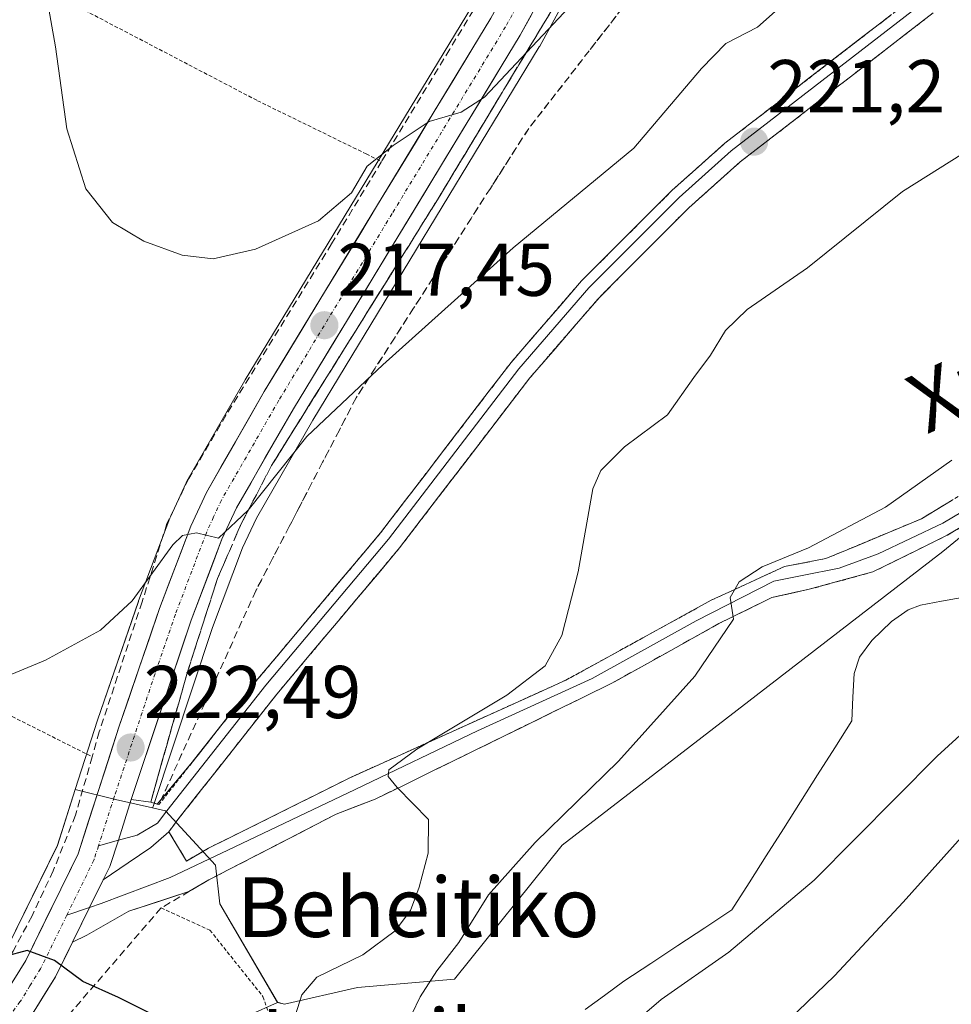
# Model space of a CAD drawing. Units: metres. Extents: x 616878 to 620320, y 4775703 to 4778077.
# Drawn here: x 619141 to 619266, y 4776315 to 4776447 of the extents above; entities that cross this region are included whole.
import ezdxf
from ezdxf.enums import TextEntityAlignment as Align

# ---------------------------------------------------------------- set-up
doc = ezdxf.new("R2010")
doc.units = ezdxf.units.M
doc.header["$MEASUREMENT"] = 0
for name, pattern in [('TRAZO_Y_PUNTO', [1, 0.5, -0.25, 0, -0.25]), ('TRAZOS', [0.75, 0.5, -0.25]), ('TRAZOSX2', [1.5, 1, -0.5])]:
    doc.linetypes.add(name, pattern=pattern)
for name, color, linetype, lineweight in [('Alambrada', 19, 'TRAZOS', 0), ('Arbolado forestal CxS', 92, 'Continuous', 0), ('Carretera de calzada única', 19, 'Continuous', 13), ('Carretera de calzada única Cxs', 19, 'Continuous', 13), ('Carretera de calzada única eje', 19, 'TRAZO_Y_PUNTO', 0), ('Carátula', 7, 'Continuous', 5), ('Corriente natural lineal', 142, 'Continuous', 13), ('Curva de nivel maestra', 36, 'Continuous', 30), ('Curva de nivel normal', 36, 'Continuous', 0), ('Layer 0', 7, 'Continuous', 0), ('Muro lineal', 1, 'TRAZOSX2', 13), ('Núcleo urbano CxS', 19, 'Continuous', 0), ('Obra de contención lineal', 1, 'TRAZOSX2', 13), ('Prado CxS', 92, 'Continuous', 0), ('Punto de cota en terreno', 7, 'Continuous', 0), ('Rótulo de punto de cota en terreno', 19, 'Continuous', 0), ('Talud superficial', 39, 'TRAZOSX2', 0), ('Texto cartográfico', 19, 'Continuous', 0)]:
    doc.layers.add(name, color=color, linetype=linetype, lineweight=lineweight)
doc.styles.add('Arial', font='txt', dxfattribs={"height": 0.2})

# ---------------------------------------------------------------- blocks, each defined once
blk = doc.blocks.new('*U150')
at = {"layer": 'Prado CxS', "color": 92, "linetype": 'Continuous', "lineweight": 0}
for points in [[(619300.2749, 4776404.3867, 207.395), (619265.1917, 4776375.6637, 210.464), (619214.1621, 4776336.3019, 212.9641), (619199.7379, 4776318.3413, 213.201), (619186.7321, 4776317.2583, 215.9565), (619176.9531, 4776315.0261, 219.0707), (619175.9909, 4776315.2551, 219.5906), (619168.2759, 4776328.4545, 221.9611), (619167.6653, 4776333.6239, 221.616), (619160.9809, 4776340.9191, 223.2107), (619159.2629, 4776341.3103, 223.2682), (619159.3281, 4776341.5077, 223.2794), (619167.2677, 4776365.4859, 222.6077), (619171.3165, 4776376.1547, 222.153), (619173.1661, 4776380.1383, 221.9109), (619180.7229, 4776393.2837, 220.8698), (619211.0943, 4776443.2929, 217.655), (619211.1281, 4776443.3501, 217.6433), (619211.1627, 4776443.4115, 217.6305), (619214.1627, 4776448.9015, 216.7619)], [(619215.3583, 4776560.2825, 206.8314), (619207.7121, 4776465.0251, 212.5977), (619206.3633, 4776457.7625, 213.193), (619204.6991, 4776453.5475, 213.6114), (619202.0015, 4776448.6309, 214.0524), (619171.6657, 4776398.6671, 218.4336), (619171.6307, 4776398.6079, 218.4366), (619163.8595, 4776385.0957, 219.5906), (619163.7371, 4776384.8593, 219.6241), (619161.6471, 4776380.3393, 220.066), (619161.5639, 4776380.1407, 220.0735), (619157.3775, 4776369.0635, 221.2105), (619157.3531, 4776368.9955, 221.2122), (619151.8835, 4776353.0865, 222.5549), (619148.8913, 4776343.7701, 223.41), (619146.4905, 4776336.2953, 224.0302), (619139.7624, 4776322.5799, 225.2942)]]:
    blk.add_polyline3d(points, dxfattribs=at)
blk = doc.blocks.new('5PATER')
at = {"layer": 'Carátula', "linetype": 'Continuous', "lineweight": 5}
h = blk.add_hatch(color=250, dxfattribs=at)
edge = h.paths.add_edge_path()
edge.add_ellipse((0, 0.01), major_axis=(-1.33, -1.34), ratio=0.999422, start_angle=0, end_angle=360)

msp = doc.modelspace()

# ---------------------------------------------------------------- linework, layer by layer
at = {"layer": 'Alambrada', "color": 19, "linetype": 'TRAZOS', "lineweight": 0}
for points in [[(619296.17, 4776509.39, 224.95), (619297.35, 4776505.41, 225.02), (619298.06, 4776498.85, 225.09), (619298.51, 4776487.96, 225.03), (619298.12, 4776483.9, 224.87), (619296.05, 4776479.96, 224.5), (619292.32, 4776475.65, 223.99), (619278.19, 4776464.24, 222.76), (619261.87, 4776450.38, 221.67), (619235.96, 4776430.38, 220.93), (619228.92, 4776424.1, 220.84), (619216.76, 4776411.95, 220.94), (619207.3, 4776401, 221.19), (619189.81, 4776378.17, 222.4), (619173.37, 4776358.59, 223.26), (619160.1, 4776341.76, 223.18)], [(619166.77, 4776335.92, 222.78), (619185.6, 4776345.31, 220.9), (619214.67, 4776358.44, 218.15), (619234.12, 4776369.13, 215.57), (619243.94, 4776373.65, 214.15), (619249.5, 4776374.72, 213.86), (619262.31, 4776380.06, 212.29), (619278.76, 4776390.02, 209.69), (619291.66, 4776397.75, 207.76), (619308.03, 4776404.94, 206.69), (619333.12, 4776415.13, 205.01), (619371.43, 4776430.6, 204.73), (619344.67, 4776484.38, 225.72)], [(619128.77, 4776459.77, 218.84), (619148.18, 4776449.22, 214.61), (619173.32, 4776436.09, 213.5), (619187.9, 4776428.95, 214.72), (619189.96, 4776427.94, 215.16)], [(619263.9, 4776447.86, 221.78), (619238.03, 4776427.89, 220.91), (619231.14, 4776421.74, 220.9), (619219.14, 4776409.73, 220.97), (619209.82, 4776398.95, 221.14), (619192.35, 4776376.15, 222.58), (619175.89, 4776356.54, 223.54), (619162.64, 4776339.74, 223.27)], [(619283.92, 4776367.39, 214.09), (619283.82, 4776368.22, 213.77), (619281.75, 4776387.29, 208.97), (619265.78, 4776377.85, 211.27), (619255.78, 4776372.93, 212.37), (619247.44, 4776370.65, 213.44)], [(619088.85, 4776380.67, 220.8), (619118.98, 4776364.34, 219.21), (619151.15, 4776348.16, 222.42)], [(619160.4, 4776327.91, 223.52), (619166.93, 4776324.94, 223.03), (619174.05, 4776316.04, 221.87), (619179.51, 4776300.03, 217.35), (619187.73, 4776280.84, 213)]]:
    msp.add_polyline3d(points, dxfattribs=at)
at = {"layer": 'Arbolado forestal CxS', "color": 92, "linetype": 'Continuous', "lineweight": 0}
for points in [[(619175.99, 4776315.26, 219.59), (619176.95, 4776315.03, 219.07), (619186.73, 4776317.26, 215.96), (619199.74, 4776318.34, 213.2), (619214.16, 4776336.3, 212.96), (619265.19, 4776375.66, 210.46), (619300.27, 4776404.39, 207.39), (619315.16, 4776409.71, 206.53), (619353.22, 4776425.47, 203.85), (619370.23, 4776431.32, 204.09), (619373.42, 4776440.9, 206.56), (619370.76, 4776450.47, 211.11), (619358, 4776463.24, 217.44), (619348.97, 4776478.66, 222.42), (619352.69, 4776492.49, 226.66), (619345.78, 4776517.49, 228.37), (619353.35, 4776526.1, 227.06), (619370.41, 4776508.09, 225.51), (619385.57, 4776487.24, 221.72)], [(619172.19, 4776313.55, 221.56), (619176.01, 4776315.22, 219.58), (619175.99, 4776315.26, 219.59), (619176.95, 4776315.03, 219.07), (619186.73, 4776317.26, 215.96), (619199.74, 4776318.34, 213.2), (619214.16, 4776336.3, 212.96), (619265.19, 4776375.66, 210.46), (619300.27, 4776404.39, 207.39)], [(619157.05, 4776262.65, 230.83), (619159.76, 4776260.06, 230.46), (619168.28, 4776257.32, 228.05), (619176.48, 4776259.75, 225.27), (619178.31, 4776266.13, 219.77), (619179.83, 4776271.3, 216.31), (619180.44, 4776280.12, 213.72), (619178, 4776289.24, 214.35), (619173.29, 4776295.93, 218.25), (619172.4, 4776297.19, 218.94), (619172.17, 4776307.16, 220.79), (619171.33, 4776313.17, 221.99), (619172.19, 4776313.55, 221.56), (619176.01, 4776315.22, 219.58), (619175.99, 4776315.26, 219.59)]]:
    msp.add_polyline3d(points, dxfattribs=at)
at = {"layer": 'Carretera de calzada única', "color": 19, "linetype": 'Continuous', "lineweight": 13}
for points in [[(619156.39, 4776342.46), (619164.44, 4776366.49), (619168.55, 4776377.32), (619170.5, 4776381.52), (619178.14, 4776394.81), (619208.53, 4776444.85), (619211.53, 4776450.34), (619213.64, 4776455.66), (619215.19, 4776464.01), (619223.05, 4776559.76), (619224.98, 4776587.84), (619226.3, 4776598.84), (619227.19, 4776603.34), (619228.5, 4776607.55), (619230.21, 4776611.89), (619234.3, 4776620.57), (619236.57, 4776624.4), (619239.3, 4776628.01), (619249.55, 4776639.22), (619279.14, 4776668.06), (619286.26, 4776675.43), (619286.3, 4776675.48)], [(619218.35, 4776560.06), (619210.69, 4776464.63), (619209.26, 4776456.93), (619207.42, 4776452.27), (619204.6, 4776447.13), (619174.23, 4776397.11), (619166.46, 4776383.6), (619164.37, 4776379.08), (619160.19, 4776368.02), (619154.73, 4776352.14), (619149.28, 4776335.17), (619142.26, 4776320.86), (619139.64, 4776316.64)], [(619103.2, 4776275.04), (619104.64, 4776275.51), (619109.76, 4776277.84), (619114.46, 4776280.9), (619118.73, 4776284.51), (619122.55, 4776288.31), (619139.42, 4776308.79), (619143.39, 4776314.08), (619146.23, 4776318.67), (619148.52, 4776323.32)]]:
    msp.add_lwpolyline(points, dxfattribs=at)
at = {"layer": 'Carretera de calzada única Cxs', "color": 19, "linetype": 'Continuous', "lineweight": 13}
for points in [[(619156.39, 4776342.46), (619154.67, 4776336.97), (619153.51, 4776333.47), (619152.62, 4776331.66)], [(619152.62, 4776331.66), (619150.8, 4776327.95), (619148.52, 4776323.32)]]:
    msp.add_lwpolyline(points, dxfattribs=at)
for points in [[(619139.64, 4776316.64, 225.35), (619142.26, 4776320.86, 225.06), (619144.02, 4776324.44, 224.69), (619145.77, 4776328.02, 224.33), (619147.53, 4776331.59, 224), (619149.28, 4776335.17, 223.65), (619150.64, 4776339.41, 223.33), (619152.01, 4776343.66, 223.02), (619153.37, 4776347.9, 222.53), (619154.73, 4776352.14, 222.06), (619156.1, 4776356.11, 221.87), (619157.46, 4776360.08, 221.45), (619158.83, 4776364.05, 220.92), (619160.19, 4776368.02, 220.63), (619161.58, 4776371.71, 220.5), (619162.98, 4776375.39, 220.01), (619164.37, 4776379.08, 219.59), (619166.46, 4776383.6, 219.32), (619168.4, 4776386.98, 218.64), (619170.35, 4776390.36, 218.54), (619172.29, 4776393.73, 218.45), (619174.23, 4776397.11, 217.78), (619176.76, 4776401.28, 217.8), (619179.29, 4776405.45, 217.21), (619181.82, 4776409.62, 217.03), (619184.35, 4776413.78, 216.52), (619186.88, 4776417.95, 216.33), (619189.42, 4776422.12, 215.73), (619191.95, 4776426.29, 215.57), (619194.48, 4776430.46, 215.06), (619197.01, 4776434.63, 214.76), (619199.54, 4776438.79, 214.28), (619202.07, 4776442.96, 214.04), (619204.6, 4776447.13, 213.59)], [(619210.03, 4776447.6, 213.81), (619208.53, 4776444.85, 214.3), (619206, 4776440.68, 214.34), (619203.47, 4776436.51, 215), (619200.93, 4776432.34, 215.16), (619198.4, 4776428.17, 215.71), (619195.87, 4776424, 215.78), (619193.34, 4776419.83, 216.47), (619190.8, 4776415.66, 216.66), (619188.27, 4776411.49, 217.17), (619185.74, 4776407.32, 217.32), (619183.21, 4776403.15, 217.81), (619180.67, 4776398.98, 217.98), (619178.14, 4776394.81, 218.7), (619176.23, 4776391.49, 218.98), (619174.32, 4776388.17, 219.46), (619172.41, 4776384.84, 219.44), (619170.5, 4776381.52, 219.72), (619168.55, 4776377.32, 220.27), (619167.18, 4776373.71, 220.35), (619165.81, 4776370.1, 220.6), (619164.44, 4776366.49, 221.12), (619163.1, 4776362.49, 221.51), (619161.76, 4776358.48, 221.63), (619160.42, 4776354.48, 222.33), (619159.07, 4776350.47, 222.59), (619157.73, 4776346.47, 222.78), (619156.39, 4776342.46, 223.02), (619155.53, 4776339.72, 223.26), (619154.67, 4776336.97, 223.45), (619153.51, 4776333.47, 223.68), (619152.62, 4776331.66, 223.89), (619151.69, 4776329.77, 224.11), (619150.8, 4776327.95, 224.26), (619149.87, 4776326.07, 224.42), (619149.66, 4776325.64, 224.46), (619148.52, 4776323.32, 224.67), (619148.05, 4776322.37, 224.76), (619146.23, 4776318.67, 225.12), (619144.81, 4776316.38, 225.29), (619143.39, 4776314.08, 225.48)]]:
    msp.add_polyline3d(points, dxfattribs=at)
at = {"layer": 'Carretera de calzada única eje', "color": 19, "linetype": 'TRAZO_Y_PUNTO', "lineweight": 0}
for points in [[(619220.71, 4776559.91), (619216.87, 4776512.18), (619212.94, 4776464.32), (619212.23, 4776460.47), (619211.44, 4776456.29), (619210.39, 4776453.64), (619209.48, 4776451.31), (619207.98, 4776448.57), (619206.57, 4776445.99), (619191.37, 4776420.97), (619176.19, 4776395.96), (619172.37, 4776389.32), (619168.48, 4776382.57), (619167.44, 4776380.3), (619166.46, 4776378.19), (619162.32, 4776367.26), (619159.58, 4776359.31), (619154.12, 4776342.8), (619152, 4776336.23)], [(619152, 4776336.23), (619151.39, 4776334.32), (619147.76, 4776326.92)], [(619147.76, 4776326.92), (619144.23, 4776319.76), (619142.82, 4776317.47), (619141.51, 4776315.35), (619139.53, 4776312.71), (619137.64, 4776310.18), (619129.3, 4776300.07), (619120.87, 4776289.83), (619118.96, 4776287.93), (619117.21, 4776286.18), (619115.23, 4776284.52), (619113.1, 4776282.72), (619111.01, 4776281.35), (619108.66, 4776279.83), (619106.1, 4776278.66), (619103.82, 4776277.61), (619102.21, 4776277.09), (619101.58, 4776276.9)]]:
    msp.add_lwpolyline(points, dxfattribs=at)
at = {"layer": 'Corriente natural lineal', "color": 142, "linetype": 'Continuous', "lineweight": 13}
msp.add_polyline3d([(619267.78, 4776369.5, 210.59), (619264.99, 4776369, 210.87), (619262.2, 4776368.5, 211.05), (619260.52, 4776367.84, 211.1), (619258.31, 4776366.31, 210.98), (619255.67, 4776363.76, 210.78), (619254.02, 4776361.51, 210.98), (619253.28, 4776359.31, 210.87), (619253.14, 4776356.16, 210.63), (619253, 4776353, 210.44), (619250.7, 4776349.38, 210.28), (619248.4, 4776345.76, 210.6), (619246.1, 4776342.14, 210.25), (619243.81, 4776338.51, 210.2), (619241.51, 4776334.89, 210.48), (619239.21, 4776331.27, 211.56), (619236.91, 4776327.65, 212.5), (619233.29, 4776325.26, 213.01), (619229.67, 4776322.87, 213.22), (619226.05, 4776320.47, 213.12), (619222.43, 4776318.08, 212.68), (619219.84, 4776316.18, 212.85), (619217.24, 4776314.28, 213.13)], dxfattribs=at)
at = {"layer": 'Curva de nivel maestra', "color": 36, "linetype": 'Continuous', "lineweight": 30}
msp.add_polyline3d([(619163.56, 4776311.44, 225), (619154.69, 4776315.91, 225), (619149.9, 4776318.06, 225), (619146.09, 4776320.88, 225), (619142.43, 4776322.2, 225), (619139.43, 4776321.4, 225)], dxfattribs=at)
at = {"layer": 'Curva de nivel normal', "color": 36, "linetype": 'Continuous', "lineweight": 0}
for points in [[(619215.8, 4776449.36, 215), (619203.76, 4776436.58, 215), (619200.6, 4776434.56, 215), (619196.31, 4776433.28, 215), (619191.52, 4776430.06, 215), (619188, 4776427.3, 215), (619185.91, 4776423.73, 215), (619181.5, 4776419.99, 215), (619173.03, 4776416.19, 215), (619167.38, 4776414.91, 215), (619163.2, 4776415.4, 215), (619158.07, 4776417.27, 215), (619153.89, 4776419.76, 215), (619150.3, 4776424.27, 215), (619147.77, 4776432.3, 215), (619146.25, 4776443.29, 215), (619144.62, 4776452.42, 215)], [(619139.07, 4776358.69, 220), (619144.91, 4776361.11, 220), (619152.29, 4776365.11, 220), (619156.51, 4776369.08, 220), (619161.95, 4776376.56, 220), (619163.26, 4776377.84, 220), (619165.14, 4776378.18, 220), (619168.07, 4776377.46, 220), (619172.05, 4776381.21, 220), (619179.92, 4776391.08, 220), (619190.1, 4776400.69, 220), (619207.59, 4776416.39, 220), (619223.76, 4776429.71, 220), (619232.83, 4776440.38, 220), (619236.09, 4776443.73, 220), (619240.36, 4776445.96, 220), (619246.32, 4776451.3, 220)], [(619271.09, 4776431, 220), (619259.76, 4776423.91, 220), (619247.06, 4776413.71, 220), (619238.96, 4776408.1, 220), (619236.06, 4776405.31, 220), (619234.06, 4776401.97, 220), (619231.8, 4776398.97, 220), (619228.28, 4776393.99, 220), (619222.5, 4776389.71, 220), (619219.34, 4776386.54, 220), (619218.25, 4776384.07, 220), (619216.32, 4776372.94, 220), (619214.1, 4776364.41, 220), (619211.9, 4776360.33, 220), (619206.73, 4776356.43, 220), (619194.69, 4776349.18, 220), (619190.9, 4776346.4, 220), (619190.83, 4776345.52, 220), (619192.03, 4776344.03, 220), (619196.23, 4776339.78, 220), (619196.2, 4776335.24, 220), (619194.99, 4776330.69, 220), (619193.84, 4776327.55, 220), (619191.77, 4776324.84, 220), (619187.43, 4776321.63, 220), (619181.27, 4776318.63, 220), (619179.26, 4776316.28, 220), (619178.38, 4776313.44, 220)], [(619194.01, 4776313.65, 215), (619195.1, 4776315.98, 215), (619197.37, 4776319.46, 215), (619200.31, 4776323.26, 215), (619204.29, 4776329.65, 215), (619210.54, 4776336.68, 215), (619221.72, 4776347.58, 215), (619231.92, 4776358.96, 215), (619237.13, 4776366.61, 215), (619236.66, 4776369.53, 215), (619237.9, 4776371.61, 215), (619240.96, 4776373.6, 215), (619247.16, 4776376.16, 215), (619257.5, 4776381.6, 215), (619266.38, 4776387.93, 215)], [(619277.64, 4776360.29, 215), (619264.41, 4776348.23, 215), (619247.94, 4776331.62, 215), (619236.5, 4776322, 215), (619227.42, 4776315.63, 215), (619217.8, 4776307.37, 215)], [(619243.32, 4776311.74, 220), (619250.67, 4776318.81, 220), (619259.87, 4776328.69, 220), (619269.22, 4776339.1, 220)]]:
    msp.add_polyline3d(points, dxfattribs=at)
at = {"layer": 'Layer 0', "linetype": 'Continuous', "lineweight": 0}
for points in [[(619302.02, 4776481.22), (619295.86, 4776476.77), (619279.05, 4776463.2), (619262.7, 4776449.34), (619236.82, 4776429.35), (619229.83, 4776423.12), (619217.75, 4776411.02), (619208.35, 4776400.15), (619190.87, 4776377.34), (619174.42, 4776357.74), (619161.15, 4776340.92), (619159.92, 4776339.26), (619157.18, 4776337.68), (619154.67, 4776336.97)], [(619263.9, 4776447.86), (619260.2, 4776445.01), (619256.51, 4776442.15), (619252.81, 4776439.3), (619249.12, 4776436.45), (619245.42, 4776433.6), (619241.73, 4776430.74), (619238.03, 4776427.89), (619234.59, 4776424.82), (619231.14, 4776421.74), (619228.14, 4776418.74), (619225.14, 4776415.74), (619222.14, 4776412.73), (619219.14, 4776409.73), (619216.03, 4776406.14), (619212.93, 4776402.54), (619209.82, 4776398.95), (619206.91, 4776395.15), (619204, 4776391.35), (619201.09, 4776387.55), (619198.17, 4776383.75), (619195.26, 4776379.95), (619192.35, 4776376.15), (619189.61, 4776372.88), (619186.86, 4776369.61), (619184.12, 4776366.35), (619181.38, 4776363.08), (619178.63, 4776359.81), (619175.89, 4776356.54), (619173.24, 4776353.18), (619170.59, 4776349.82), (619167.94, 4776346.46), (619165.29, 4776343.1), (619162.64, 4776339.74), (619161.95, 4776338.81)], [(619164.39, 4776347.2), (619164.39, 4776347.21), (619165.41, 4776348.49), (619168.06, 4776351.86), (619170.72, 4776355.22), (619173.37, 4776358.59), (619176.11, 4776361.85), (619178.85, 4776365.12), (619181.59, 4776368.38), (619184.33, 4776371.64), (619187.07, 4776374.91), (619189.81, 4776378.17), (619192.73, 4776381.98), (619195.64, 4776385.78), (619198.56, 4776389.59), (619201.47, 4776393.39), (619204.39, 4776397.2), (619207.3, 4776401), (619210.45, 4776404.65), (619213.61, 4776408.3), (619216.76, 4776411.95), (619219.8, 4776414.99), (619222.84, 4776418.03), (619225.88, 4776421.06), (619228.92, 4776424.1), (619232.44, 4776427.24), (619235.96, 4776430.38), (619239.66, 4776433.24), (619243.36, 4776436.09), (619247.06, 4776438.95), (619250.77, 4776441.81), (619254.47, 4776444.67), (619258.17, 4776447.52)], [(619281.75, 4776387.29), (619277.76, 4776384.93), (619273.77, 4776382.57), (619269.77, 4776380.21), (619265.78, 4776377.85), (619262.45, 4776376.21), (619259.11, 4776374.57), (619255.78, 4776372.93)], [(619271.68, 4776383.32), (619265.2, 4776379.48), (619256.53, 4776375.38), (619251.31, 4776373.46), (619246.35, 4776372.47), (619242.51, 4776371.68), (619232.13, 4776366.38), (619218.17, 4776358.64), (619202.82, 4776351.63), (619186.42, 4776343.76), (619169.35, 4776335.63), (619161.61, 4776331.99), (619152.35, 4776328.48), (619150.8, 4776327.95)], [(619163.8, 4776334.19), (619166.77, 4776335.92), (619170.54, 4776337.8), (619174.3, 4776339.68), (619178.07, 4776341.55), (619181.83, 4776343.43), (619185.6, 4776345.31), (619189.75, 4776347.19), (619193.91, 4776349.06), (619198.06, 4776350.94), (619202.21, 4776352.81), (619206.36, 4776354.69), (619210.52, 4776356.56), (619214.67, 4776358.44), (619218.56, 4776360.58), (619222.45, 4776362.72), (619226.34, 4776364.85), (619230.23, 4776366.99), (619234.12, 4776369.13), (619237.39, 4776370.64), (619240.67, 4776372.14), (619243.94, 4776373.65), (619246.72, 4776374.19), (619249.5, 4776374.72), (619253.77, 4776376.5), (619258.04, 4776378.28), (619262.31, 4776380.06), (619266.42, 4776382.55)], [(619255.78, 4776372.93), (619247.27, 4776370.61), (619242.28, 4776369.51)], [(619242.28, 4776369.51), (619238.73, 4776367.76), (619235.17, 4776366.01), (619231.58, 4776364.01), (619227.99, 4776362.01), (619224.39, 4776360.01), (619220.8, 4776358.01), (619216.84, 4776356.07), (619212.87, 4776354.13), (619208.91, 4776352.19), (619204.95, 4776350.25), (619200.98, 4776348.3), (619197.02, 4776346.36), (619193.05, 4776344.42), (619189.09, 4776342.48)], [(619159.88, 4776341.83), (619164.39, 4776347.2)], [(619156.39, 4776342.46), (619154.67, 4776336.97), (619153.51, 4776333.47), (619152.62, 4776331.66)], [(619156.39, 4776342.46), (619159, 4776342.1)], [(619159, 4776342.1), (619159.88, 4776341.83)], [(619189.09, 4776342.48), (619183.87, 4776340.47)], [(619183.87, 4776340.47), (619179.6, 4776338.27), (619175.33, 4776336.07), (619171.05, 4776333.86), (619166.78, 4776331.66), (619164.12, 4776330.1)], [(619161.95, 4776338.81), (619161.45, 4776338.12)], [(619161.45, 4776338.12), (619159.04, 4776336.02), (619155.99, 4776333.97), (619152.62, 4776331.66)], [(619161.45, 4776338.12), (619159.04, 4776336.02), (619155.99, 4776333.97), (619152.62, 4776331.66)], [(619161.45, 4776338.12), (619163.8, 4776334.19)], [(619154.67, 4776336.97), (619152, 4776336.23)], [(619152.62, 4776331.66), (619150.8, 4776327.95), (619148.52, 4776323.32)], [(619164.12, 4776330.1), (619156.06, 4776327.49), (619150.44, 4776324.25), (619148.52, 4776323.32)], [(619150.8, 4776327.95), (619147.76, 4776326.92)]]:
    msp.add_lwpolyline(points, dxfattribs=at)
for points in [[(619263.9, 4776447.86, 221.78), (619260.2, 4776445.01, 221.54), (619256.51, 4776442.15, 221.46), (619252.81, 4776439.3, 221.23), (619249.12, 4776436.45, 221.11), (619245.42, 4776433.6, 221.01), (619241.73, 4776430.74, 220.89), (619238.03, 4776427.89, 220.91), (619234.59, 4776424.82, 220.8), (619231.14, 4776421.74, 220.9), (619228.14, 4776418.74, 220.86), (619225.14, 4776415.74, 220.85), (619222.14, 4776412.73, 220.96), (619219.14, 4776409.73, 220.97), (619216.03, 4776406.14, 221.01), (619212.93, 4776402.54, 221.15), (619209.82, 4776398.95, 221.14), (619206.91, 4776395.15, 221.31), (619204, 4776391.35, 221.46), (619201.09, 4776387.55, 221.77), (619198.17, 4776383.75, 222.01), (619195.26, 4776379.95, 222.25), (619192.35, 4776376.15, 222.58), (619189.61, 4776372.88, 222.87), (619186.86, 4776369.61, 223.08), (619184.12, 4776366.35, 223.25), (619181.38, 4776363.08, 223.39), (619178.63, 4776359.81, 223.45), (619175.89, 4776356.54, 223.54), (619173.24, 4776353.18, 223.62), (619170.59, 4776349.82, 223.59), (619167.94, 4776346.46, 223.44), (619165.29, 4776343.1, 223.35), (619162.64, 4776339.74, 223.27), (619161.95, 4776338.81, 223.28), (619161.45, 4776338.12, 223.26), (619161.45, 4776338.12, 223.26), (619159.04, 4776336.02, 223.26), (619155.99, 4776333.97, 223.46), (619152.62, 4776331.66, 223.89), (619153.51, 4776333.47, 223.68), (619154.67, 4776336.97, 223.45), (619155.53, 4776339.72, 223.26), (619156.39, 4776342.46, 223.02), (619159, 4776342.1, 223.13), (619159.88, 4776341.83, 223.17), (619162.14, 4776344.52, 223.17), (619164.39, 4776347.21, 223.24), (619167.39, 4776351, 223.32), (619170.38, 4776354.8, 223.34), (619173.37, 4776358.59, 223.26), (619176.11, 4776361.85, 223.21), (619178.85, 4776365.12, 223.18), (619181.59, 4776368.38, 223.16), (619184.33, 4776371.64, 222.93), (619187.07, 4776374.91, 222.69), (619189.81, 4776378.17, 222.4), (619192.73, 4776381.98, 222.1), (619195.64, 4776385.78, 221.91), (619198.56, 4776389.59, 221.67), (619201.47, 4776393.39, 221.62), (619204.39, 4776397.2, 221.33), (619207.3, 4776401, 221.19), (619210.45, 4776404.65, 221.16), (619213.61, 4776408.3, 220.98), (619216.76, 4776411.95, 220.94), (619219.8, 4776414.99, 220.89), (619222.84, 4776418.03, 220.94), (619225.88, 4776421.06, 220.82), (619228.92, 4776424.1, 220.84), (619232.44, 4776427.24, 220.83), (619235.96, 4776430.38, 220.93), (619239.66, 4776433.24, 221.07), (619243.36, 4776436.09, 221.1), (619247.06, 4776438.95, 221.28), (619250.77, 4776441.81, 221.15), (619254.47, 4776444.67, 221.32), (619258.17, 4776447.52, 221.43)], [(619269.77, 4776380.21, 210.58), (619265.78, 4776377.85, 211.27), (619262.45, 4776376.21, 211.61), (619259.11, 4776374.57, 212.2), (619255.78, 4776372.93, 212.37), (619251.53, 4776371.77, 212.79), (619247.27, 4776370.61, 213.47), (619244.78, 4776370.06, 213.91), (619242.28, 4776369.51, 214.35), (619238.73, 4776367.76, 214.71), (619235.17, 4776366.01, 215.06), (619231.58, 4776364.01, 215.64), (619227.99, 4776362.01, 215.96), (619224.39, 4776360.01, 216.41), (619220.8, 4776358.01, 216.68), (619216.84, 4776356.07, 217.12), (619212.87, 4776354.13, 217.5), (619208.91, 4776352.19, 217.96), (619204.95, 4776350.25, 218.44), (619200.98, 4776348.3, 218.49), (619197.02, 4776346.36, 218.96), (619193.05, 4776344.42, 219.64), (619189.09, 4776342.48, 220.14), (619186.48, 4776341.48, 220.2), (619183.87, 4776340.47, 220.4), (619179.6, 4776338.27, 220.72), (619175.33, 4776336.07, 221.11), (619171.05, 4776333.86, 221.97), (619166.78, 4776331.66, 222.45), (619164.12, 4776330.1, 222.88), (619160.09, 4776328.79, 223.44), (619156.06, 4776327.49, 223.91), (619153.25, 4776325.87, 224.29), (619150.44, 4776324.25, 224.51), (619148.52, 4776323.32, 224.67), (619149.66, 4776325.64, 224.46), (619149.87, 4776326.07, 224.42), (619150.8, 4776327.95, 224.27), (619151.69, 4776329.77, 224.08), (619152.62, 4776331.66, 223.89), (619155.99, 4776333.97, 223.46), (619159.04, 4776336.02, 223.26), (619161.45, 4776338.12, 223.26), (619163.8, 4776334.19, 222.81), (619166.77, 4776335.92, 222.78), (619170.54, 4776337.8, 222.15), (619174.3, 4776339.68, 221.82), (619178.07, 4776341.55, 221.47), (619181.83, 4776343.43, 220.85), (619185.6, 4776345.31, 220.9), (619189.75, 4776347.19, 220.55), (619193.91, 4776349.06, 219.99), (619198.06, 4776350.94, 219.89), (619202.21, 4776352.81, 219.45), (619206.36, 4776354.69, 219.11), (619210.52, 4776356.56, 218.69), (619214.67, 4776358.44, 218.15), (619218.56, 4776360.58, 217.95), (619222.45, 4776362.72, 217.61), (619226.34, 4776364.85, 216.9), (619230.23, 4776366.99, 216.23), (619234.12, 4776369.13, 215.57), (619237.39, 4776370.64, 215.24), (619240.67, 4776372.14, 214.64), (619243.94, 4776373.65, 214.15), (619246.72, 4776374.19, 214.05), (619249.5, 4776374.72, 213.86), (619253.77, 4776376.5, 213.82), (619258.04, 4776378.28, 213.18), (619262.31, 4776380.06, 212.29), (619266.42, 4776382.55, 211.55)]]:
    msp.add_polyline3d(points, dxfattribs=at)
at = {"layer": 'Muro lineal', "color": 1, "linetype": 'TRAZOSX2', "lineweight": 13}
for points in [[(619288.35, 4776673.68, 197.55), (619271.66, 4776657.01, 199.21), (619253.85, 4776640.8, 201.39), (619244.65, 4776631.88, 202.01), (619237.05, 4776622.26, 202.96), (619232.67, 4776615.25, 203.35), (619229.23, 4776605.05, 204.23), (619227.53, 4776595.71, 204.38), (619225.42, 4776574.65, 205.8), (619223.42, 4776543.26, 208.11), (619220.8, 4776506.52, 209.45), (619218.78, 4776477.49, 211.73), (619216.93, 4776459, 213.01), (619216.1, 4776455.6, 213.39), (619212.73, 4776448.16, 214.09), (619197.44, 4776422.81, 216.45), (619175.19, 4776387.18, 219.76), (619171.14, 4776379.4, 220.23), (619167.96, 4776372.06, 220.72), (619163.94, 4776359.57, 221.91), (619159, 4776342.1, 223.13), (619160.1, 4776341.76, 223.18)], [(619247.44, 4776370.65, 213.44), (619247.1, 4776370.57, 213.51), (619242.28, 4776369.51, 214.35), (619235.17, 4776366.01, 215.06), (619220.8, 4776358.01, 216.68), (619189.09, 4776342.48, 220.14)], [(619152.1, 4776351.51, 221.86), (619151.15, 4776348.16, 222.42), (619148.92, 4776340.33, 223.13), (619145.94, 4776332.9, 223.8), (619143.09, 4776326.85, 224.34), (619140.56, 4776322.1, 224.88), (619135.8, 4776314.79, 225.54), (619130.45, 4776307.54, 226.16), (619125.12, 4776301.97, 226.61), (619118.23, 4776293.95, 227.31), (619112.23, 4776287.85, 228.01), (619108.53, 4776285.21, 228.62)], [(619183.87, 4776340.47, 220.4), (619166.78, 4776331.66, 222.45), (619160.4, 4776327.91, 223.52), (619137.85, 4776301.8, 226.7)], [(619162.64, 4776339.74, 223.27), (619161.44, 4776338.12, 223.26), (619163.8, 4776334.19, 222.81), (619166.77, 4776335.92, 222.78)]]:
    msp.add_polyline3d(points, dxfattribs=at)
at = {"layer": 'Núcleo urbano CxS', "color": 19, "linetype": 'Continuous', "lineweight": 0}
for points in [[(619215.36, 4776560.28, 206.83), (619207.71, 4776465.03, 212.6), (619206.36, 4776457.76, 213.19), (619204.7, 4776453.55, 213.61), (619202, 4776448.63, 214.05), (619171.67, 4776398.67, 218.43), (619171.63, 4776398.61, 218.44), (619163.86, 4776385.1, 219.59), (619163.74, 4776384.86, 219.62), (619161.65, 4776380.34, 220.07), (619161.56, 4776380.14, 220.07), (619157.38, 4776369.06, 221.21), (619157.35, 4776369, 221.21), (619151.88, 4776353.09, 222.55), (619148.89, 4776343.77, 223.41)], [(619226.04, 4776559.53, 209.79), (619218.18, 4776463.76, 214.65), (619218.14, 4776463.48, 214.68), (619216.59, 4776455.11, 215.77), (619216.46, 4776454.63, 215.88), (619216.43, 4776454.55, 215.9), (619214.32, 4776449.23, 216.7), (619214.16, 4776448.9, 216.76), (619211.16, 4776443.41, 217.63), (619211.13, 4776443.35, 217.64), (619211.09, 4776443.29, 217.66), (619180.72, 4776393.28, 220.87), (619173.17, 4776380.14, 221.91), (619171.32, 4776376.15, 222.15), (619167.27, 4776365.49, 222.61), (619159.33, 4776341.51, 223.28), (619159.26, 4776341.31, 223.27)], [(619214.16, 4776448.9, 216.76), (619211.16, 4776443.41, 217.63), (619211.13, 4776443.35, 217.64), (619211.09, 4776443.29, 217.66), (619180.72, 4776393.28, 220.87), (619173.17, 4776380.14, 221.91), (619171.32, 4776376.15, 222.15), (619167.27, 4776365.49, 222.61), (619159.33, 4776341.51, 223.28), (619159.26, 4776341.31, 223.27), (619159.26, 4776341.31, 223.27), (619154.29, 4776342.44, 223.41), (619148.89, 4776343.77, 223.41), (619151.88, 4776353.09, 222.55), (619157.35, 4776369, 221.21), (619157.38, 4776369.06, 221.21), (619161.56, 4776380.14, 220.07), (619161.65, 4776380.34, 220.07), (619163.74, 4776384.86, 219.62), (619163.86, 4776385.1, 219.59), (619171.63, 4776398.61, 218.44), (619171.67, 4776398.67, 218.43), (619202, 4776448.63, 214.05)], [(619056.37, 4776305.66, 230.39), (619066.74, 4776297.15, 229.25), (619065.52, 4776289.24, 231.64), (619088.02, 4776284.07, 229.6), (619104.74, 4776285.9, 229.1), (619116.51, 4776292.91, 228.28), (619116.97, 4776293.37, 228.22), (619132.32, 4776312.02, 226.3), (619139.76, 4776322.58, 225.29), (619146.49, 4776336.3, 224.03), (619148.89, 4776343.77, 223.41)], [(619139.76, 4776322.58, 225.29), (619146.49, 4776336.3, 224.03), (619148.89, 4776343.77, 223.41), (619154.29, 4776342.44, 223.41), (619159.26, 4776341.31, 223.27), (619160.98, 4776340.92, 223.21), (619167.67, 4776333.62, 221.62), (619168.28, 4776328.45, 221.96), (619175.99, 4776315.26, 219.59), (619176.01, 4776315.22, 219.58), (619172.19, 4776313.55, 221.56)], [(619148.89, 4776343.77, 223.41), (619154.29, 4776342.44, 223.41), (619159.26, 4776341.31, 223.27)], [(619148.89, 4776343.77, 223.41), (619154.29, 4776342.44, 223.41), (619159.26, 4776341.31, 223.27)], [(619159.26, 4776341.31, 223.27), (619160.98, 4776340.92, 223.21), (619167.67, 4776333.62, 221.62), (619168.28, 4776328.45, 221.96), (619175.99, 4776315.26, 219.59)], [(619157.05, 4776262.65, 230.83), (619159.76, 4776260.06, 230.46), (619168.28, 4776257.32, 228.05), (619176.48, 4776259.75, 225.27), (619178.31, 4776266.13, 219.77), (619179.83, 4776271.3, 216.31), (619180.44, 4776280.12, 213.72), (619178, 4776289.24, 214.35), (619173.29, 4776295.93, 218.25), (619172.4, 4776297.19, 218.94), (619172.17, 4776307.16, 220.79), (619171.33, 4776313.17, 221.99), (619172.19, 4776313.55, 221.56), (619176.01, 4776315.22, 219.58), (619175.99, 4776315.26, 219.59)]]:
    msp.add_polyline3d(points, dxfattribs=at)
at = {"layer": 'Obra de contención lineal', "color": 1, "linetype": 'TRAZOSX2', "lineweight": 13}
msp.add_polyline3d([(619209.01, 4776469.54, 211.57), (619208.46, 4776464.59, 211.92), (619207.58, 4776460.31, 212.22), (619206.3, 4776456.32, 212.55), (619203.82, 4776450.77, 213), (619199.08, 4776442.97, 213.66), (619189.96, 4776427.94, 215.16), (619183.25, 4776416.91, 215.77), (619169.12, 4776393.97, 217.7), (619164.12, 4776385.46, 218.35), (619161.18, 4776379.41, 219.14), (619157.85, 4776368.92, 220.08), (619152.1, 4776351.51, 221.86)], dxfattribs=at)
at = {"layer": 'Prado CxS', "color": 92, "linetype": 'Continuous', "lineweight": 0}
for points in [[(619215.36, 4776560.28, 206.83), (619207.71, 4776465.03, 212.6), (619206.36, 4776457.76, 213.19), (619204.7, 4776453.55, 213.61), (619202, 4776448.63, 214.05), (619171.67, 4776398.67, 218.43), (619171.63, 4776398.61, 218.44), (619163.86, 4776385.1, 219.59), (619163.74, 4776384.86, 219.62), (619161.65, 4776380.34, 220.07), (619161.56, 4776380.14, 220.07), (619157.38, 4776369.06, 221.21), (619157.35, 4776369, 221.21), (619151.88, 4776353.09, 222.55), (619148.89, 4776343.77, 223.41)], [(619226.04, 4776559.53, 209.79), (619218.18, 4776463.76, 214.65), (619218.14, 4776463.48, 214.68), (619216.59, 4776455.11, 215.77), (619216.46, 4776454.63, 215.88), (619216.43, 4776454.55, 215.9), (619214.32, 4776449.23, 216.7), (619214.16, 4776448.9, 216.76), (619211.16, 4776443.41, 217.63), (619211.13, 4776443.35, 217.64), (619211.09, 4776443.29, 217.66), (619180.72, 4776393.28, 220.87), (619173.17, 4776380.14, 221.91), (619171.32, 4776376.15, 222.15), (619167.27, 4776365.49, 222.61), (619159.33, 4776341.51, 223.28), (619159.26, 4776341.31, 223.27)], [(619175.99, 4776315.26, 219.59), (619176.95, 4776315.03, 219.07), (619186.73, 4776317.26, 215.96), (619199.74, 4776318.34, 213.2), (619214.16, 4776336.3, 212.96), (619265.19, 4776375.66, 210.46), (619300.27, 4776404.39, 207.39), (619315.16, 4776409.71, 206.53), (619353.22, 4776425.47, 203.85), (619370.23, 4776431.32, 204.09), (619373.42, 4776440.9, 206.56), (619370.76, 4776450.47, 211.11), (619358, 4776463.24, 217.44), (619348.97, 4776478.66, 222.42), (619352.69, 4776492.49, 226.66), (619345.78, 4776517.49, 228.37), (619353.35, 4776526.1, 227.06), (619370.41, 4776508.09, 225.51), (619385.57, 4776487.24, 221.72)], [(619056.37, 4776305.66, 230.39), (619066.74, 4776297.15, 229.25), (619065.52, 4776289.24, 231.64), (619088.02, 4776284.07, 229.6), (619104.74, 4776285.9, 229.1), (619116.51, 4776292.91, 228.28), (619116.97, 4776293.37, 228.22), (619132.32, 4776312.02, 226.3), (619139.76, 4776322.58, 225.29), (619146.49, 4776336.3, 224.03), (619148.89, 4776343.77, 223.41)], [(619159.26, 4776341.31, 223.27), (619160.98, 4776340.92, 223.21), (619167.67, 4776333.62, 221.62), (619168.28, 4776328.45, 221.96), (619175.99, 4776315.26, 219.59)]]:
    msp.add_polyline3d(points, dxfattribs=at)
at = {"layer": 'Talud superficial', "color": 39, "linetype": 'TRAZOSX2', "lineweight": 0}
for points in [[(619225.88, 4776453.19, 216.75), (619217.78, 4776442.78, 217.7), (619215.08, 4776439.3, 218), (619212.38, 4776435.83, 218.27), (619209.67, 4776432.36, 218.4), (619204.53, 4776424.34, 218.78), (619201.96, 4776420.32, 218.78), (619196.82, 4776412.3, 218.98), (619194.24, 4776408.29, 219.19), (619191.67, 4776404.28, 219.36), (619189.1, 4776400.26, 219.66), (619186.53, 4776396.25, 219.98), (619184.29, 4776391.94, 220.47), (619182.05, 4776387.64, 220.96), (619177.57, 4776379.02, 221.56), (619175.33, 4776374.72, 221.9), (619173.09, 4776370.41, 222.2), (619171.23, 4776366.32, 221.94), (619169.38, 4776362.22, 222.14), (619167.52, 4776358.13, 222.54), (619165.67, 4776354.04, 222.95), (619163.81, 4776349.95, 223.08), (619161.96, 4776345.85, 223.31), (619160.1, 4776341.76, 223.22)], [(619221.38, 4776447.41, 217.28), (619220.48, 4776446.25, 217.36), (619219.58, 4776445.09, 217.47), (619218.68, 4776443.94, 217.59), (619217.78, 4776442.78, 217.7), (619216.88, 4776441.62, 217.81), (619215.98, 4776440.46, 217.91), (619215.08, 4776439.3, 218), (619214.18, 4776438.14, 218.11), (619213.28, 4776436.99, 218.19), (619212.38, 4776435.83, 218.27), (619211.48, 4776434.67, 218.3), (619210.57, 4776433.52, 218.37), (619209.67, 4776432.36, 218.4), (619208.81, 4776431.02, 218.48), (619207.96, 4776429.69, 218.58), (619207.1, 4776428.35, 218.65), (619206.24, 4776427.01, 218.71), (619205.39, 4776425.68, 218.76), (619204.53, 4776424.34, 218.78), (619203.67, 4776423, 218.78), (619202.82, 4776421.66, 218.79), (619201.96, 4776420.32, 218.78), (619201.1, 4776418.98, 218.81), (619200.25, 4776417.65, 218.88), (619199.39, 4776416.31, 218.87), (619198.53, 4776414.97, 218.9), (619197.68, 4776413.64, 218.95), (619196.82, 4776412.3, 218.98), (619195.96, 4776410.96, 218.99), (619195.1, 4776409.63, 219.05), (619194.24, 4776408.29, 219.19), (619193.38, 4776406.95, 219.25), (619192.53, 4776405.62, 219.33), (619191.67, 4776404.28, 219.36), (619190.81, 4776402.94, 219.47), (619189.96, 4776401.6, 219.56), (619189.1, 4776400.26, 219.66), (619188.24, 4776398.92, 219.72), (619187.39, 4776397.59, 219.83), (619186.53, 4776396.25, 219.98), (619185.78, 4776394.81, 220.1), (619185.04, 4776393.38, 220.25), (619184.29, 4776391.94, 220.47), (619183.54, 4776390.51, 220.59), (619182.8, 4776389.07, 220.75), (619182.05, 4776387.64, 220.96), (619181.3, 4776386.2, 221.05), (619180.56, 4776384.77, 221.13), (619179.81, 4776383.33, 221.25), (619179.06, 4776381.89, 221.31), (619178.32, 4776380.46, 221.4), (619177.57, 4776379.02, 221.56), (619176.82, 4776377.59, 221.71), (619176.08, 4776376.15, 221.87), (619175.33, 4776374.72, 221.9), (619174.58, 4776373.28, 221.89), (619173.84, 4776371.85, 222.06), (619173.09, 4776370.41, 222.2), (619172.47, 4776369.05, 222.12), (619171.85, 4776367.68, 221.98), (619171.23, 4776366.32, 221.94), (619170.61, 4776364.95, 221.96), (619170, 4776363.59, 221.97), (619169.38, 4776362.22, 222.14), (619168.76, 4776360.86, 222.28), (619168.14, 4776359.49, 222.38), (619167.52, 4776358.13, 222.54), (619166.9, 4776356.77, 222.75), (619166.29, 4776355.4, 222.89), (619165.67, 4776354.04, 222.95), (619165.05, 4776352.68, 223.03), (619164.43, 4776351.31, 223.11), (619163.81, 4776349.95, 223.08), (619163.19, 4776348.58, 223.13), (619162.58, 4776347.22, 223.29), (619161.96, 4776345.85, 223.31), (619161.34, 4776344.49, 223.14), (619160.72, 4776343.12, 223.11), (619160.1, 4776341.76, 223.22), (619160.1, 4776341.76, 223.22), (619159, 4776342.1, 223.14), (619159.41, 4776343.56, 222.93), (619159.82, 4776345.01, 222.76), (619160.23, 4776346.47, 222.71), (619160.64, 4776347.92, 222.79), (619161.06, 4776349.38, 222.48), (619161.47, 4776350.83, 222.24), (619161.88, 4776352.29, 222.32), (619162.3, 4776353.74, 222.86), (619162.71, 4776355.2, 222.42), (619163.12, 4776356.66, 222.2), (619163.53, 4776358.11, 222.23), (619163.94, 4776359.57, 222.35), (619164.39, 4776360.96, 221.82), (619164.83, 4776362.34, 221.44), (619165.28, 4776363.73, 221.53), (619165.73, 4776365.12, 221.64), (619166.17, 4776366.51, 221.43), (619166.62, 4776367.9, 220.9), (619167.07, 4776369.29, 220.93), (619167.51, 4776370.67, 220.81), (619167.96, 4776372.06, 220.23), (619168.75, 4776373.89, 220.38), (619169.55, 4776375.73, 220.62), (619170.34, 4776377.56, 220.27), (619171.14, 4776379.4, 220.15), (619171.82, 4776380.7, 220.02), (619172.49, 4776381.99, 219.64), (619173.17, 4776383.29, 219.85), (619173.84, 4776384.59, 219.84), (619174.52, 4776385.88, 219.45), (619175.19, 4776387.18, 219.6), (619176.01, 4776388.5, 219.59), (619176.84, 4776389.82, 219.27), (619177.66, 4776391.14, 219.08), (619178.48, 4776392.46, 218.88), (619179.31, 4776393.78, 219.15), (619180.13, 4776395.1, 218.88), (619180.96, 4776396.42, 218.73), (619181.78, 4776397.74, 218.22), (619182.61, 4776399.06, 218.35), (619183.43, 4776400.38, 218.66), (619184.26, 4776401.7, 218.32), (619185.08, 4776403.02, 217.9), (619185.9, 4776404.34, 217.35), (619186.73, 4776405.65, 217.86), (619187.55, 4776406.97, 217.79), (619188.37, 4776408.29, 217.28), (619189.2, 4776409.61, 217.69), (619190.02, 4776410.93, 217.49), (619190.85, 4776412.25, 217.28), (619191.67, 4776413.57, 217.03), (619192.5, 4776414.89, 217), (619193.32, 4776416.21, 217.27), (619194.15, 4776417.53, 216.68), (619194.97, 4776418.85, 216.54), (619195.79, 4776420.17, 216), (619196.62, 4776421.49, 216.27), (619197.44, 4776422.81, 216.25), (619198.29, 4776424.22, 215.79), (619199.14, 4776425.62, 216.16), (619199.99, 4776427.03, 215.96), (619200.84, 4776428.44, 215.74), (619201.69, 4776429.85, 215.44), (619202.54, 4776431.26, 215.48), (619203.39, 4776432.67, 215.43), (619204.23, 4776434.07, 214.89), (619205.08, 4776435.48, 215.39), (619205.93, 4776436.89, 215.22), (619206.78, 4776438.3, 214.69), (619207.63, 4776439.71, 214.36), (619208.48, 4776441.12, 214.43), (619209.33, 4776442.52, 214.47), (619210.18, 4776443.93, 214.06), (619211.03, 4776445.34, 214.39), (619211.88, 4776446.75, 214.26), (619212.73, 4776448.16, 213.91)], [(619212.73, 4776448.16, 213.91), (619210.18, 4776443.93, 214.06), (619207.63, 4776439.71, 214.36), (619205.08, 4776435.48, 215.39), (619202.54, 4776431.26, 215.48), (619199.99, 4776427.03, 215.96), (619197.44, 4776422.81, 216.25), (619192.5, 4776414.89, 217), (619190.02, 4776410.93, 217.49), (619187.55, 4776406.97, 217.79), (619185.08, 4776403.02, 217.9), (619182.61, 4776399.06, 218.35), (619180.13, 4776395.1, 218.88), (619175.19, 4776387.18, 219.6), (619173.17, 4776383.29, 219.85), (619171.14, 4776379.4, 220.15), (619167.96, 4776372.06, 220.23), (619166.62, 4776367.9, 220.9), (619165.28, 4776363.73, 221.53), (619163.94, 4776359.57, 222.35), (619162.71, 4776355.2, 222.42), (619161.47, 4776350.83, 222.24), (619160.23, 4776346.47, 222.71), (619159, 4776342.1, 223.14), (619160.1, 4776341.76, 223.22)]]:
    msp.add_polyline3d(points, dxfattribs=at)

# ---------------------------------------------------------------- block references
at = {"layer": 'Prado CxS', "color": 92, "linetype": 'Continuous', "lineweight": 0}
msp.add_blockref('*U150', (0, 0), dxfattribs=at)
at = {"layer": 'Punto de cota en terreno', "linetype": 'Continuous', "lineweight": 0}
for p in [(619239.89, 4776430.59, 221.2), (619182.28, 4776405.99, 217.45), (619156.31, 4776349.4, 222.49)]:
    msp.add_blockref('5PATER', p, dxfattribs=at)

# ---------------------------------------------------------------- texts
at = {"layer": 'Rótulo de punto de cota en terreno', "color": 19, "linetype": 'Continuous', "lineweight": 0, "style": 'Arial'}
for s, p in [('221,2', (619241.65, 4776432.35)), ('217,45', (619184.04, 4776407.75)), ('222,49', (619158.07, 4776351.16))]:
    msp.add_text(s, height=7, dxfattribs=at).set_placement(p, align=Align.BOTTOM_LEFT)
at = {"layer": 'Texto cartográfico', "color": 19, "linetype": 'Continuous', "lineweight": 0, "style": 'Arial'}
msp.add_text('Xubindoko Bidea', height=8, rotation=24.525, dxfattribs=at).set_placement((619300.86, 4776413.02), align=Align.MIDDLE_CENTER)
for s, p in [('Beheitiko', (619194.87, 4776328.01)), ('Iturriko', (619192.76, 4776310.35))]:
    msp.add_text(s, height=8, dxfattribs=at).set_placement(p, align=Align.MIDDLE_CENTER)

doc.saveas('drawing.dxf')
